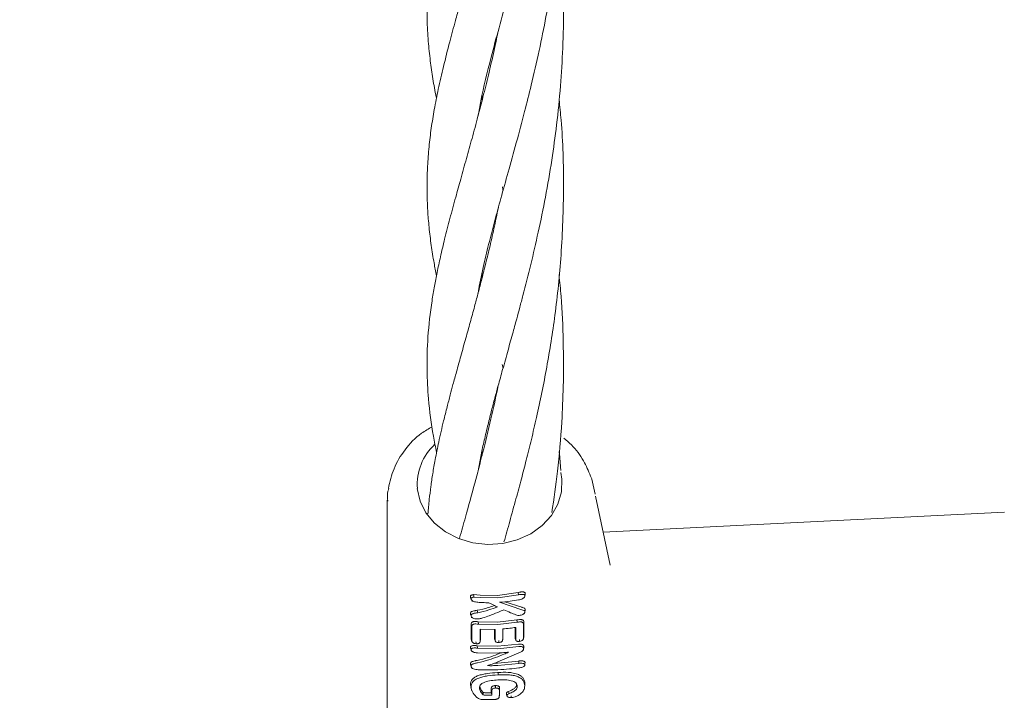
# Model space of a CAD drawing. Units: millimetres. Extents: x 915 to 12521, y 132 to 7553.
# Drawn here: x 4159 to 4275, y 3709 to 3789 of the extents above; entities that cross this region are included whole.
import ezdxf

# ---------------------------------------------------------------- set-up
doc = ezdxf.new("R2010")
doc.units = ezdxf.units.MM
doc.header["$PDSIZE"] = -1
doc.dimstyles.new('ISO-25', dxfattribs={"dimtxt": 100, "dimasz": 100, "dimexe": 1.25, "dimexo": 0.625, "dimgap": 20, "dimtad": 1, "dimdec": 0, "dimtxsty": 'Standard', "dimblk": 'OBLIQUE', "dimcen": 2.5, "dimadec": 0, "dimazin": 0, "dimtfac": 1, "dimtdec": 0, "dimtmove": 0, "dimatfit": 3, "dimfxl": 1, "dimarcsym": 0})

# ---------------------------------------------------------------- blocks, each defined once
blk = doc.blocks.new('_Oblique')
at = {"color": 0, "linetype": 'ByBlock', "lineweight": -2}
blk.add_line((-0.5, -0.5), (0.5, 0.5), dxfattribs=at)
blk = doc.blocks.new('*D6')
at = {"color": 0, "lineweight": -2, "transparency": 16777216}
for p, q in [((3670.3, 4350.11), (3670.3, 725.25)), ((9957.18, 4350.11), (9957.18, 725.25)), ((3670.3, 726.5), (9957.18, 726.5))]:
    blk.add_line(p, q, dxfattribs=at)
at = {"layer": 'Defpoints', "color": 0, "transparency": 16777216}
for p in [(3670.3, 4350.73), (9957.18, 4350.73), (9957.18, 726.5)]:
    blk.add_point(p, dxfattribs=at)
at = {"color": 0, "lineweight": -2, "transparency": 16777216, "xscale": 100, "yscale": 100, "zscale": 100, "rotation": 180}
blk.add_blockref('_Oblique', (3670.3, 726.5), dxfattribs=at)
at = {"color": 0, "lineweight": -2, "transparency": 16777216, "xscale": 100, "yscale": 100, "zscale": 100}
blk.add_blockref('_Oblique', (9957.18, 726.5), dxfattribs=at)
at = {"color": 0, "transparency": 16777216, "insert": (6813.74, 796.5), "char_height": 100, "attachment_point": 5}
blk.add_mtext('6287', dxfattribs=at)
blk = doc.blocks.new('*D8')
at = {"color": 0, "lineweight": -2, "transparency": 16777216}
for p, q in [((1563.71, 3712.68), (1563.71, 180.76)), ((12063.71, 3712.68), (12063.71, 180.76)), ((1563.71, 182.01), (12063.71, 182.01))]:
    blk.add_line(p, q, dxfattribs=at)
at = {"layer": 'Defpoints', "color": 0, "transparency": 16777216}
for p in [(1563.71, 3713.31), (12063.71, 3713.31), (12063.71, 182.01)]:
    blk.add_point(p, dxfattribs=at)
at = {"color": 0, "lineweight": -2, "transparency": 16777216, "xscale": 100, "yscale": 100, "zscale": 100, "rotation": 180}
blk.add_blockref('_Oblique', (1563.71, 182.01), dxfattribs=at)
at = {"color": 0, "lineweight": -2, "transparency": 16777216, "xscale": 100, "yscale": 100, "zscale": 100}
blk.add_blockref('_Oblique', (12063.71, 182.01), dxfattribs=at)
at = {"color": 0, "transparency": 16777216, "insert": (6813.71, 252.01), "char_height": 100, "attachment_point": 5}
blk.add_mtext('10500', dxfattribs=at)
blk = doc.blocks.new('*D9')
at = {"color": 0, "lineweight": -2, "transparency": 16777216}
for p, q in [((4171.33, 5375.73), (12472, 5375.73)), ((12470.75, 3329.73), (12470.75, 5375.73)), ((4171.33, 3329.73), (12472, 3329.73))]:
    blk.add_line(p, q, dxfattribs=at)
at = {"layer": 'Defpoints', "color": 0, "transparency": 16777216}
for p in [(4170.71, 5375.73), (12470.75, 5375.73), (4170.71, 3329.73)]:
    blk.add_point(p, dxfattribs=at)
at = {"color": 0, "lineweight": -2, "transparency": 16777216, "xscale": 100, "yscale": 100, "zscale": 100}
for p, rotation in [((12470.75, 5375.73), 90), ((12470.75, 3329.73), 270)]:
    blk.add_blockref('_Oblique', p, dxfattribs=dict(at, rotation=rotation))
at = {"color": 0, "transparency": 16777216, "insert": (12400.75, 4352.73), "char_height": 100, "attachment_point": 5, "rotation": 90}
blk.add_mtext('2046', dxfattribs=at)

msp = doc.modelspace()

# ---------------------------------------------------------------- linework, layer by layer
at = {"color": 7, "linetype": 'Continuous', "lineweight": 18}
for p, q in [((4213.66, 3779.7), (4213.6, 3779.99)), ((4213.66, 3780.26), (4213.73, 3779.98)), ((4213.66, 3758.89), (4213.6, 3759.17)), ((4213.66, 3759.46), (4213.73, 3759.18)), ((4216.03, 3748.79), (4216.12, 3748.35)), ((4213.66, 3738.1), (4213.59, 3738.4)), ((4213.65, 3738.68), (4213.73, 3738.38)), ((4222.89, 3736.11), (4223.02, 3735.32)), ((4226.53, 3735.35), (4226.38, 3735.69)), ((4226.9, 3733.58), (4226.54, 3735.34)), ((4202.55, 3732.85), (4202.55, 3715.45)), ((4226.97, 3733.33), (4228.67, 3725.23)), ((4274.88, 3731.44), (4227.85, 3729.12)), ((4212.45, 3721.12), (4212.49, 3721)), ((4212.66, 3721.79), (4213.42, 3721.74)), ((4212.71, 3721.5), (4213.44, 3721.45)), ((4215.48, 3721.7), (4213.42, 3721.74)), ((4215.5, 3721.42), (4213.44, 3721.45)), ((4217.91, 3722.05), (4215.48, 3721.7)), ((4217.93, 3721.76), (4215.5, 3721.42)), ((4217.91, 3722.05), (4217.93, 3721.76)), ((4213.15, 3719.66), (4213.1, 3719.95)), ((4218.32, 3720.02), (4215.7, 3720.89)), ((4218.33, 3720.3), (4216.33, 3720.95)), ((4212.41, 3719.18), (4212.44, 3719.08)), ((4217.75, 3718.83), (4215.48, 3718.56)), ((4217.78, 3718.54), (4217.75, 3718.83)), ((4212.37, 3718.33), (4212.45, 3718.06)), ((4215.48, 3718.56), (4213.22, 3718.61)), ((4213.25, 3718.33), (4213.22, 3718.61)), ((4215.5, 3718.28), (4213.25, 3718.33)), ((4215.21, 3717.71), (4213.44, 3717.72)), ((4217.78, 3718.54), (4215.5, 3718.28)), ((4218.52, 3718.32), (4218.55, 3718.58)), ((4212.37, 3716.66), (4212.45, 3716.4)), ((4213.43, 3716.24), (4213.47, 3716.57)), ((4215.21, 3716.42), (4215.13, 3716.66)), ((4216.07, 3716.43), (4216.1, 3716.69)), ((4216.08, 3716.47), (4216.11, 3716.73)), ((4217.56, 3716.65), (4217.62, 3716.46)), ((4217.64, 3716.42), (4217.64, 3716.41)), ((4218.51, 3716.58), (4218.54, 3716.89)), ((4218.52, 3716.67), (4218.55, 3716.93)), ((4202.55, 3715.45), (4202.55, 3698.05)), ((4215.48, 3715.73), (4213.1, 3715.8)), ((4213.12, 3715.51), (4213.1, 3715.8)), ((4215.5, 3715.45), (4213.12, 3715.51)), ((4215.23, 3716.32), (4215.24, 3716.29)), ((4217.93, 3715.99), (4215.48, 3715.73)), ((4217.96, 3715.71), (4215.5, 3715.45)), ((4218.5, 3715.28), (4218.55, 3715.66)), ((4215.5, 3714.93), (4213.12, 3714.96)), ((4215.48, 3714.79), (4215.9, 3714.96)), ((4218.24, 3715.09), (4215.5, 3713.89)), ((4212.44, 3713.24), (4212.49, 3713.1)), ((4215.5, 3712.97), (4213.22, 3712.98)), ((4215.48, 3713.76), (4215.1, 3713.74)), ((4217.96, 3714), (4215.48, 3713.76)), ((4217.98, 3713.72), (4215.5, 3713.48)), ((4217.98, 3713.72), (4217.96, 3714)), ((4215.54, 3712.66), (4215.56, 3712.38)), ((4212.29, 3711.24), (4212.38, 3710.88)), ((4212.34, 3710.89), (4212.46, 3710.52)), ((4215.69, 3710.61), (4215.71, 3710.84)), ((4215.71, 3710.84), (4215.71, 3710.87)), ((4218.64, 3710.86), (4218.68, 3711.18)), ((4218.69, 3711.35), (4218.66, 3711.17)), ((4213.79, 3710.02), (4213.79, 3710.3)), ((4214.75, 3710.22), (4214.74, 3710.27)), ((4214.81, 3709.99), (4214.75, 3710.22)), ((4215.68, 3709.84), (4215.71, 3710.1)), ((4216.63, 3709.83), (4216.63, 3709.83))]:
    msp.add_line(p, q, dxfattribs=at)
at = {"color": 7, "linetype": 'Continuous', "lineweight": 18, "flags": 128}
for points in [[(4223.02, 3735.32), (4222.97, 3733.84), (4222.56, 3732.39), (4221.79, 3731.06), (4220.71, 3729.88), (4219.36, 3728.92), (4217.79, 3728.22), (4216.09, 3727.8), (4214.32, 3727.68), (4212.56, 3727.88), (4210.88, 3728.37), (4209.37, 3729.15), (4208.08, 3730.17), (4207.07, 3731.39), (4206.39, 3732.76), (4206.07, 3734.22)], [(4212.71, 3721.5), (4212.68, 3721.66), (4212.66, 3721.79)], [(4218.69, 3721.64), (4218.7, 3721.77), (4218.72, 3721.9)], [(4218.68, 3719.77), (4218.7, 3719.91), (4218.71, 3720.04)], [(4212.37, 3719.31), (4212.33, 3719.44), (4212.29, 3719.58)], [(4212.37, 3716.66), (4212.37, 3717.59), (4212.37, 3718.33)], [(4212.45, 3716.4), (4212.45, 3717.33), (4212.45, 3718.06)], [(4213.44, 3717.72), (4213.44, 3716.92), (4213.44, 3716.29)], [(4213.47, 3717.72), (4213.47, 3717.16), (4213.47, 3716.54)], [(4215.13, 3716.66), (4215.13, 3717.37), (4215.13, 3717.71)], [(4215.21, 3716.42), (4215.21, 3717.14), (4215.21, 3717.71)], [(4216.08, 3717.77), (4216.08, 3717.04), (4216.08, 3716.47)], [(4216.11, 3717.77), (4216.11, 3717.28), (4216.11, 3716.73)], [(4217.53, 3716.77), (4217.53, 3717.55), (4217.53, 3717.93)], [(4217.61, 3716.53), (4217.61, 3717.32), (4217.6, 3717.94)], [(4212.39, 3716.57), (4212.44, 3716.39), (4212.5, 3716.21)], [(4213.44, 3716.29), (4213.45, 3716.43), (4213.47, 3716.54)], [(4215.16, 3716.54), (4215.2, 3716.42), (4215.21, 3716.38)], [(4215.65, 3716.18), (4215.63, 3716.29), (4215.62, 3716.4)], [(4217.61, 3716.53), (4217.57, 3716.67), (4217.53, 3716.77)], [(4218.06, 3716.31), (4218.05, 3716.42), (4218.03, 3716.53)], [(4212.31, 3715.51), (4212.37, 3715.31), (4212.43, 3715.11)], [(4212.96, 3716.03), (4212.95, 3716.15), (4212.94, 3716.26)], [(4218.51, 3715.48), (4218.51, 3715.43), (4218.51, 3715.4)], [(4218.54, 3715.74), (4218.54, 3715.69), (4218.54, 3715.65)], [(4218.67, 3713.55), (4218.68, 3713.68), (4218.7, 3713.81)], [(4212.37, 3710.98), (4212.32, 3711.12), (4212.29, 3711.24)], [(4214.74, 3710.74), (4214.74, 3710.48), (4214.74, 3710.27)], [(4215.25, 3710.84), (4215.23, 3710.98), (4215.22, 3711.12)], [(4215.69, 3710.61), (4215.69, 3710.22), (4215.69, 3709.92)], [(4215.71, 3710.87), (4215.71, 3710.48), (4215.71, 3710.17)], [(4217.78, 3711.03), (4217.73, 3711.17), (4217.7, 3711.28)], [(4218.66, 3711.09), (4218.68, 3711.23), (4218.69, 3711.35)], [(4214.81, 3710.49), (4214.81, 3710.21), (4214.81, 3709.99)], [(4216.58, 3709.94), (4216.54, 3710.06), (4216.51, 3710.19)], [(4216.8, 3710.17), (4216.78, 3710.31), (4216.75, 3710.44)], [(4217.1, 3709.71), (4217.09, 3709.82), (4217.08, 3709.93)]]:
    msp.add_lwpolyline(points, dxfattribs=at)
at = {"color": 7, "linetype": 'Continuous', "lineweight": 18}
msp.add_arc((4212.46, 3734.7), 6.4, 132.5414, 184.2956, dxfattribs=at)
for points, knots in [([(4213.2, 3777.93), (4213.3, 3778.51), (4213.7, 3780.71), (4214.79, 3785.19), (4216.53, 3791.43), (4218.48, 3798.45), (4220.36, 3806.07), (4222, 3814.7), (4223.05, 3824), (4223.26, 3831.44), (4223.13, 3836.55), (4223, 3838.62), (4222.95, 3839.49)], [0, 0, 0, 0, 0.038862, 0.145974, 0.281886, 0.397872, 0.514211, 0.650628, 0.786476, 0.912576, 0.963283, 1, 1, 1, 1]), ([(4215.53, 3829.43), (4215.4, 3828.8), (4214.9, 3826.3), (4213.8, 3821.76), (4212.42, 3816.64), (4211.05, 3811.75), (4209.76, 3807.07), (4208.59, 3802.36), (4207.79, 3798.11), (4207.39, 3794.77), (4207.21, 3791.86), (4207.19, 3789.29), (4207.33, 3786.75), (4207.57, 3784.44), (4207.89, 3782.29), (4208.14, 3780.8), (4208.31, 3780.02), (4208.32, 3779.97)], [0, 0, 0, 0, 0.031005, 0.12183, 0.232956, 0.306425, 0.398181, 0.512315, 0.600146, 0.676971, 0.732701, 0.793918, 0.851163, 0.902801, 0.950127, 0.996668, 1, 1, 1, 1]), ([(4213.19, 3757.1), (4213.22, 3757.27), (4213.4, 3758.36), (4213.83, 3760.38), (4214.48, 3763.07), (4215.15, 3765.65), (4215.88, 3768.32), (4216.74, 3771.38), (4217.68, 3774.77), (4218.59, 3778.18), (4219.5, 3781.78), (4220.35, 3785.49), (4221.14, 3789.39), (4221.79, 3793.2), (4222.33, 3796.99), (4222.78, 3801.08), (4223.1, 3805.64), (4223.23, 3810.19), (4223.18, 3814.48), (4223, 3818.15), (4222.82, 3820.61), (4222.7, 3821.82), (4222.68, 3821.95)], [0, 0, 0, 0, 0.010731, 0.070427, 0.123964, 0.170955, 0.219114, 0.27279, 0.331194, 0.390855, 0.439577, 0.500566, 0.558881, 0.610454, 0.662552, 0.71747, 0.778164, 0.846919, 0.900299, 0.950407, 0.994678, 1, 1, 1, 1]), ([(4215.54, 3808.65), (4215.41, 3808.02), (4215.08, 3806.38), (4214.57, 3804.21), (4214.08, 3802.17), (4213.7, 3800.66), (4213.3, 3799.14), (4212.84, 3797.37), (4212.24, 3795.21), (4211.61, 3792.94), (4211.03, 3790.87), (4210.46, 3788.8), (4209.82, 3786.44), (4209.14, 3783.75), (4208.53, 3781.11), (4208.06, 3778.71), (4207.69, 3776.46), (4207.43, 3774.27), (4207.27, 3772.2), (4207.2, 3770.33), (4207.21, 3768.61), (4207.28, 3766.78), (4207.44, 3764.82), (4207.69, 3762.77), (4207.99, 3760.87), (4208.22, 3759.68), (4208.32, 3759.18)], [0, 0, 0, 0, 0.030833, 0.080201, 0.1094, 0.135541, 0.159202, 0.189602, 0.229931, 0.277447, 0.317847, 0.349462, 0.399361, 0.458808, 0.515202, 0.567171, 0.615322, 0.664616, 0.715412, 0.752655, 0.791242, 0.832048, 0.87587, 0.922887, 0.967514, 1, 1, 1, 1]), ([(4213.19, 3736.32), (4213.29, 3736.87), (4213.49, 3737.97), (4213.87, 3739.7), (4214.28, 3741.44), (4214.7, 3743.11), (4215.1, 3744.63), (4215.52, 3746.19), (4216.03, 3748.02), (4216.61, 3750.11), (4217.19, 3752.19), (4217.68, 3753.96), (4218.08, 3755.48), (4218.64, 3757.58), (4219.38, 3760.47), (4220.27, 3764.34), (4221.11, 3768.42), (4221.83, 3772.61), (4222.44, 3777), (4222.87, 3781.37), (4223.15, 3785.97), (4223.25, 3790.85), (4223.11, 3795.41), (4222.91, 3798.77), (4222.75, 3800.35), (4222.71, 3800.73)], [0, 0, 0, 0, 0.035013, 0.069485, 0.107552, 0.140982, 0.168266, 0.19477, 0.228622, 0.269434, 0.306743, 0.336557, 0.359074, 0.381444, 0.439017, 0.496837, 0.557493, 0.619515, 0.676965, 0.739203, 0.799543, 0.863967, 0.934781, 0.984412, 1, 1, 1, 1]), ([(4215.52, 3787.71), (4215.37, 3787), (4215.02, 3785.31), (4214.43, 3782.77), (4213.79, 3780.21), (4213.15, 3777.73), (4212.5, 3775.33), (4211.81, 3772.86), (4211.18, 3770.58), (4210.53, 3768.24), (4209.89, 3765.9), (4209.29, 3763.56), (4208.79, 3761.46), (4208.4, 3759.62), (4208.07, 3757.91), (4207.64, 3755.38), (4207.27, 3752.11), (4207.16, 3748.29), (4207.37, 3744.42), (4207.76, 3741.22), (4208.2, 3739.08), (4208.33, 3738.44)], [0, 0, 0, 0, 0.0348382, 0.0835555, 0.1282623, 0.1684217, 0.2158138, 0.2597516, 0.3062481, 0.3482932, 0.3987005, 0.4484585, 0.4923907, 0.5313931, 0.5660967, 0.6034975, 0.698333, 0.785876, 0.8609839, 0.9579243, 1, 1, 1, 1]), ([(4216.23, 3727.96), (4216.46, 3728.76), (4216.92, 3730.41), (4217.6, 3732.89), (4218.25, 3735.29), (4218.86, 3737.61), (4219.45, 3740.01), (4220.29, 3743.59), (4221.28, 3748.41), (4222.29, 3754.77), (4223.02, 3761.84), (4223.28, 3769.52), (4223.13, 3775.67), (4222.77, 3779.04), (4222.69, 3779.85)], [0, 0, 0, 0, 0.056478, 0.116612, 0.167943, 0.214089, 0.264467, 0.316893, 0.431644, 0.545616, 0.674295, 0.816195, 0.956018, 1, 1, 1, 1]), ([(4216.04, 3769.6), (4216.05, 3769.53), (4216.08, 3769.38), (4216.11, 3769.24), (4216.12, 3769.16)], [0, 0, 0, 0, 0.478233, 1, 1, 1, 1]), ([(4215.57, 3767.17), (4215.4, 3766.35), (4215.07, 3764.74), (4214.55, 3762.48), (4214.05, 3760.45), (4213.6, 3758.66), (4213.18, 3757.06), (4212.74, 3755.43), (4212.27, 3753.7), (4211.73, 3751.76), (4211.19, 3749.82), (4210.69, 3748.01), (4210.27, 3746.5), (4209.91, 3745.14), (4209.54, 3743.72), (4209.07, 3741.86), (4208.6, 3739.8), (4208.18, 3737.74), (4207.88, 3736.01), (4207.65, 3734.45), (4207.46, 3732.88), (4207.37, 3731.82), (4207.32, 3731.25)], [0, 0, 0, 0, 0.058622, 0.113899, 0.163368, 0.207893, 0.247994, 0.285471, 0.33483, 0.384164, 0.441505, 0.493222, 0.535632, 0.570803, 0.611631, 0.660339, 0.735411, 0.799104, 0.850855, 0.898791, 0.946314, 1, 1, 1, 1]), ([(4221.84, 3731.42), (4222.08, 3733.02), (4222.59, 3736.49), (4223, 3741.47), (4223.22, 3746.56), (4223.2, 3751.48), (4223.03, 3755.87), (4222.77, 3758.46), (4222.68, 3759.31)], [0, 0, 0, 0, 0.177806, 0.385845, 0.533566, 0.720081, 0.90828, 1, 1, 1, 1]), ([(4215.56, 3746.34), (4215.28, 3745.02), (4214.71, 3742.29), (4213.76, 3738.47), (4212.75, 3734.64), (4211.83, 3731.29), (4211.25, 3729.23), (4211.02, 3728.42)], [0, 0, 0, 0, 0.205969, 0.422962, 0.620054, 0.851063, 1, 1, 1, 1]), ([(4207.81, 3741.48), (4207.38, 3741.23), (4206.14, 3740.54), (4204.59, 3738.84), (4203.23, 3736.65), (4202.86, 3735.02), (4202.68, 3734.23)], [0, 0, 0, 0, 0.156707, 0.452629, 0.734169, 1, 1, 1, 1]), ([(4226.38, 3735.69), (4226.12, 3736.29), (4225.58, 3737.6), (4224.47, 3739.1), (4223.55, 3739.86), (4223.25, 3740.12)], [0, 0, 0, 0, 0.364166, 0.789135, 1, 1, 1, 1]), ([(4222.89, 3736.35), (4222.89, 3736.38), (4222.84, 3737.09), (4222.78, 3737.83), (4222.71, 3738.54), (4222.7, 3738.56)], [0, 0, 0, 0, 0.036441, 0.961542, 1, 1, 1, 1]), ([(4202.72, 3734.25), (4202.69, 3734.14), (4202.54, 3733.65), (4202.58, 3733.14), (4202.6, 3732.74)], [0, 0, 0, 0, 0.217642, 1, 1, 1, 1]), ([(4212.29, 3721.55), (4212.3, 3721.58), (4212.31, 3721.64), (4212.39, 3721.72), (4212.49, 3721.76), (4212.59, 3721.78), (4212.64, 3721.78), (4212.66, 3721.79)], [0, 0, 0, 0, 0.2520081, 0.4997382, 0.7486527, 0.8754569, 1, 1, 1, 1]), ([(4212.29, 3721.55), (4212.29, 3721.53), (4212.3, 3721.47), (4212.34, 3721.4), (4212.38, 3721.37), (4212.38, 3721.37)], [0, 0, 0, 0, 0.4484737, 0.9088944, 1, 1, 1, 1]), ([(4212.37, 3721.29), (4212.36, 3721.33), (4212.33, 3721.42), (4212.3, 3721.51), (4212.29, 3721.55)], [0, 0, 0, 0, 0.499999, 1, 1, 1, 1]), ([(4212.37, 3721.29), (4212.38, 3721.31), (4212.39, 3721.37), (4212.46, 3721.43), (4212.57, 3721.48), (4212.66, 3721.49), (4212.71, 3721.5)], [0, 0, 0, 0, 0.246138, 0.496772, 0.745881, 1, 1, 1, 1]), ([(4212.37, 3721.29), (4212.37, 3721.26), (4212.38, 3721.21), (4212.44, 3721.13), (4212.52, 3721.06), (4212.67, 3720.98), (4212.9, 3720.92), (4213.08, 3720.9), (4213.17, 3720.89)], [0, 0, 0, 0, 0.123909, 0.248257, 0.37134, 0.497959, 0.746572, 1, 1, 1, 1]), ([(4215.7, 3720.89), (4216.12, 3720.92), (4216.87, 3720.99), (4217.6, 3721.11), (4217.93, 3721.17)], [0, 0, 0, 0, 0.559858, 1, 1, 1, 1]), ([(4218.72, 3721.9), (4218.72, 3721.93), (4218.71, 3721.99), (4218.65, 3722.05), (4218.56, 3722.09), (4218.44, 3722.11), (4218.34, 3722.11), (4218.25, 3722.1), (4218.12, 3722.09), (4218, 3722.06), (4217.91, 3722.05)], [0, 0, 0, 0, 0.130616, 0.262164, 0.37732, 0.518193, 0.642049, 0.683477, 0.763007, 1, 1, 1, 1]), ([(4218.69, 3721.64), (4218.68, 3721.66), (4218.68, 3721.71), (4218.63, 3721.77), (4218.54, 3721.81), (4218.4, 3721.83), (4218.19, 3721.81), (4218.02, 3721.78), (4217.93, 3721.76)], [0, 0, 0, 0, 0.128549, 0.255683, 0.377246, 0.506376, 0.751271, 1, 1, 1, 1]), ([(4218.69, 3721.64), (4218.68, 3721.61), (4218.68, 3721.55), (4218.62, 3721.47), (4218.54, 3721.39), (4218.4, 3721.3), (4218.19, 3721.22), (4218.01, 3721.18), (4217.93, 3721.17)], [0, 0, 0, 0, 0.133075, 0.256017, 0.365641, 0.506083, 0.751969, 1, 1, 1, 1]), ([(4212.29, 3719.58), (4212.3, 3719.64), (4212.31, 3719.72), (4212.44, 3719.81), (4212.59, 3719.86), (4212.73, 3719.89), (4212.83, 3719.9), (4212.83, 3719.9), (4212.86, 3719.91), (4212.95, 3719.92), (4213.03, 3719.94), (4213.1, 3719.95)], [0, 0, 0, 0, 0.253671, 0.373891, 0.512356, 0.758494, 0.759024, 0.763333, 0.775414, 0.821306, 1, 1, 1, 1]), ([(4213.1, 3719.95), (4213.52, 3720.04), (4214.2, 3720.19), (4214.86, 3720.42), (4215.11, 3720.51)], [0, 0, 0, 0, 0.628091, 1, 1, 1, 1]), ([(4213.15, 3719.66), (4213.59, 3719.76), (4214.36, 3719.94), (4215.13, 3720.22), (4215.47, 3720.34)], [0, 0, 0, 0, 0.560016, 1, 1, 1, 1]), ([(4214.45, 3720.84), (4214.21, 3720.84), (4213.78, 3720.85), (4213.36, 3720.87), (4213.17, 3720.89)], [0, 0, 0, 0, 0.5599824, 1, 1, 1, 1]), ([(4214.45, 3720.84), (4214.64, 3720.74), (4214.98, 3720.57), (4215.32, 3720.41), (4215.47, 3720.34)], [0, 0, 0, 0, 0.560026, 1, 1, 1, 1]), ([(4216.22, 3720.01), (4216.08, 3719.95), (4215.85, 3719.84), (4215.61, 3719.74), (4215.5, 3719.7)], [0, 0, 0, 0, 0.5598093, 1, 1, 1, 1]), ([(4216.22, 3720.01), (4216.48, 3719.89), (4216.95, 3719.69), (4217.42, 3719.5), (4217.63, 3719.42)], [0, 0, 0, 0, 0.559454, 1, 1, 1, 1]), ([(4218.68, 3719.77), (4218.68, 3719.81), (4218.67, 3719.86), (4218.62, 3719.91), (4218.51, 3719.96), (4218.4, 3719.99), (4218.32, 3720.02)], [0, 0, 0, 0, 0.255936, 0.383051, 0.50975, 1, 1, 1, 1]), ([(4218.71, 3720.04), (4218.71, 3720.08), (4218.7, 3720.13), (4218.65, 3720.19), (4218.56, 3720.23), (4218.45, 3720.27), (4218.36, 3720.29), (4218.33, 3720.3)], [0, 0, 0, 0, 0.259785, 0.375149, 0.521616, 0.842339, 1, 1, 1, 1]), ([(4212.29, 3719.58), (4212.29, 3719.53), (4212.29, 3719.48), (4212.33, 3719.43), (4212.34, 3719.43)], [0, 0, 0, 0, 0.888055, 1, 1, 1, 1]), ([(4212.37, 3719.31), (4212.37, 3719.34), (4212.38, 3719.4), (4212.42, 3719.47), (4212.51, 3719.52), (4212.73, 3719.61), (4212.97, 3719.64), (4213.15, 3719.66)], [0, 0, 0, 0, 0.135982, 0.251302, 0.358083, 0.506187, 1, 1, 1, 1]), ([(4212.37, 3719.31), (4212.38, 3719.27), (4212.38, 3719.21), (4212.45, 3719.13), (4212.54, 3719.05), (4212.69, 3718.97), (4212.84, 3718.95), (4212.92, 3718.94)], [0, 0, 0, 0, 0.24679, 0.370336, 0.495762, 0.745601, 1, 1, 1, 1]), ([(4212.92, 3718.94), (4213.07, 3718.94), (4213.36, 3718.94), (4213.62, 3719.02), (4213.74, 3719.06)], [0, 0, 0, 0, 0.5047438, 1, 1, 1, 1]), ([(4215.5, 3719.7), (4215.17, 3719.56), (4214.58, 3719.33), (4214, 3719.14), (4213.74, 3719.06)], [0, 0, 0, 0, 0.559984, 1, 1, 1, 1]), ([(4218.14, 3719.36), (4218.04, 3719.36), (4217.85, 3719.34), (4217.7, 3719.39), (4217.63, 3719.42)], [0, 0, 0, 0, 0.498521, 1, 1, 1, 1]), ([(4218.55, 3718.58), (4218.54, 3718.64), (4218.54, 3718.72), (4218.44, 3718.81), (4218.35, 3718.85), (4218.21, 3718.87), (4218.02, 3718.87), (4217.85, 3718.84), (4217.75, 3718.83)], [0, 0, 0, 0, 0.250014, 0.3736815, 0.5049421, 0.5967598, 0.7552967, 1, 1, 1, 1]), ([(4218.68, 3719.77), (4218.68, 3719.73), (4218.67, 3719.67), (4218.6, 3719.58), (4218.51, 3719.5), (4218.35, 3719.41), (4218.21, 3719.38), (4218.14, 3719.36)], [0, 0, 0, 0, 0.253604, 0.374762, 0.502877, 0.750313, 1, 1, 1, 1]), ([(4212.37, 3718.33), (4212.38, 3718.38), (4212.39, 3718.47), (4212.49, 3718.57), (4212.6, 3718.61), (4212.75, 3718.64), (4212.96, 3718.64), (4213.12, 3718.62), (4213.22, 3718.61)], [0, 0, 0, 0, 0.243538, 0.37663, 0.501299, 0.620752, 0.756045, 1, 1, 1, 1]), ([(4212.45, 3718.06), (4212.46, 3718.11), (4212.47, 3718.19), (4212.56, 3718.28), (4212.66, 3718.33), (4212.78, 3718.35), (4212.88, 3718.35), (4213.03, 3718.35), (4213.15, 3718.34), (4213.25, 3718.33)], [0, 0, 0, 0, 0.244658, 0.36698, 0.495947, 0.622905, 0.703971, 0.749545, 1, 1, 1, 1]), ([(4216.08, 3717.77), (4216.36, 3717.8), (4216.87, 3717.84), (4217.38, 3717.91), (4217.6, 3717.94)], [0, 0, 0, 0, 0.559899, 1, 1, 1, 1]), ([(4218.52, 3718.32), (4218.51, 3718.37), (4218.51, 3718.45), (4218.42, 3718.53), (4218.33, 3718.57), (4218.2, 3718.59), (4218.02, 3718.58), (4217.87, 3718.56), (4217.78, 3718.54)], [0, 0, 0, 0, 0.250908, 0.375106, 0.498896, 0.614225, 0.747651, 1, 1, 1, 1]), ([(4218.52, 3718.32), (4218.52, 3718.01), (4218.52, 3717.46), (4218.52, 3716.91), (4218.52, 3716.67)], [0, 0, 0, 0, 0.56, 1, 1, 1, 1]), ([(4218.55, 3718.58), (4218.55, 3718.27), (4218.55, 3717.72), (4218.55, 3717.17), (4218.55, 3716.93)], [0, 0, 0, 0, 0.56, 1, 1, 1, 1]), ([(4212.45, 3716.4), (4212.46, 3716.36), (4212.46, 3716.3), (4212.52, 3716.22), (4212.58, 3716.16), (4212.65, 3716.11), (4212.78, 3716.06), (4212.89, 3716.04), (4212.96, 3716.03)], [0, 0, 0, 0, 0.246792, 0.374427, 0.493876, 0.618786, 0.746129, 1, 1, 1, 1]), ([(4215.13, 3716.66), (4215.13, 3716.63), (4215.13, 3716.58), (4215.16, 3716.55), (4215.17, 3716.54)], [0, 0, 0, 0, 0.765509, 1, 1, 1, 1]), ([(4215.21, 3716.42), (4215.21, 3716.39), (4215.21, 3716.33), (4215.25, 3716.27), (4215.31, 3716.23), (4215.38, 3716.2), (4215.45, 3716.19), (4215.5, 3716.18)], [0, 0, 0, 0, 0.258773, 0.502919, 0.624195, 0.747454, 1, 1, 1, 1]), ([(4216.08, 3716.47), (4216.07, 3716.44), (4216.07, 3716.38), (4216.02, 3716.32), (4215.97, 3716.27), (4215.89, 3716.23), (4215.78, 3716.19), (4215.69, 3716.18), (4215.65, 3716.18)], [0, 0, 0, 0, 0.268901, 0.388731, 0.503838, 0.665715, 0.801692, 1, 1, 1, 1]), ([(4217.57, 3716.64), (4217.56, 3716.65), (4217.54, 3716.69), (4217.53, 3716.73), (4217.53, 3716.77)], [0, 0, 0, 0, 0.118768, 1, 1, 1, 1]), ([(4218.06, 3716.31), (4217.99, 3716.3), (4217.88, 3716.29), (4217.77, 3716.32), (4217.71, 3716.34), (4217.66, 3716.38), (4217.62, 3716.44), (4217.61, 3716.49), (4217.61, 3716.53)], [0, 0, 0, 0, 0.2783462, 0.3956415, 0.4993848, 0.6199724, 0.7454621, 1, 1, 1, 1]), ([(4218.52, 3716.67), (4218.51, 3716.63), (4218.51, 3716.58), (4218.46, 3716.5), (4218.41, 3716.45), (4218.34, 3716.4), (4218.23, 3716.34), (4218.12, 3716.32), (4218.06, 3716.31)], [0, 0, 0, 0, 0.253667, 0.373465, 0.503072, 0.607933, 0.749745, 1, 1, 1, 1]), ([(4212.29, 3715.59), (4212.29, 3715.62), (4212.3, 3715.67), (4212.35, 3715.73), (4212.45, 3715.78), (4212.6, 3715.82), (4212.82, 3715.83), (4213.01, 3715.81), (4213.1, 3715.8)], [0, 0, 0, 0, 0.1235582, 0.2522815, 0.3792165, 0.5061438, 0.7554981, 1, 1, 1, 1]), ([(4212.37, 3715.33), (4212.36, 3715.37), (4212.33, 3715.46), (4212.3, 3715.55), (4212.29, 3715.59)], [0, 0, 0, 0, 0.499999, 1, 1, 1, 1]), ([(4212.37, 3715.33), (4212.37, 3715.35), (4212.38, 3715.4), (4212.43, 3715.45), (4212.51, 3715.5), (4212.65, 3715.53), (4212.79, 3715.54), (4212.91, 3715.53), (4213, 3715.53), (4213.08, 3715.52), (4213.12, 3715.51)], [0, 0, 0, 0, 0.123649, 0.248531, 0.363411, 0.498235, 0.747813, 0.762769, 0.872265, 1, 1, 1, 1]), ([(4212.37, 3715.33), (4212.37, 3715.3), (4212.38, 3715.25), (4212.43, 3715.18), (4212.52, 3715.12), (4212.66, 3715.04), (4212.86, 3714.98), (4213.03, 3714.96), (4213.12, 3714.96)], [0, 0, 0, 0, 0.124441, 0.249459, 0.37136, 0.499438, 0.748527, 1, 1, 1, 1]), ([(4212.96, 3716.03), (4213.03, 3716.03), (4213.14, 3716.03), (4213.26, 3716.05), (4213.33, 3716.09), (4213.38, 3716.13), (4213.43, 3716.2), (4213.43, 3716.25), (4213.44, 3716.29)], [0, 0, 0, 0, 0.258963, 0.385858, 0.51025, 0.630942, 0.753879, 1, 1, 1, 1]), ([(4215.5, 3716.18), (4215.52, 3716.18), (4215.57, 3716.18), (4215.62, 3716.18), (4215.65, 3716.18)], [0, 0, 0, 0, 0.476126, 1, 1, 1, 1]), ([(4218.54, 3715.74), (4218.54, 3715.78), (4218.52, 3715.85), (4218.44, 3715.92), (4218.34, 3715.97), (4218.17, 3716.01), (4218.01, 3715.99), (4217.93, 3715.99)], [0, 0, 0, 0, 0.245946, 0.376107, 0.510581, 0.757684, 1, 1, 1, 1]), ([(4218.51, 3715.48), (4218.51, 3715.52), (4218.49, 3715.58), (4218.42, 3715.64), (4218.34, 3715.69), (4218.23, 3715.71), (4218.1, 3715.72), (4218.01, 3715.71), (4217.96, 3715.71)], [0, 0, 0, 0, 0.242342, 0.372427, 0.507986, 0.679632, 0.821517, 1, 1, 1, 1]), ([(4218.51, 3715.4), (4218.51, 3715.37), (4218.5, 3715.31), (4218.45, 3715.23), (4218.36, 3715.15), (4218.29, 3715.11), (4218.24, 3715.09)], [0, 0, 0, 0, 0.244352, 0.505386, 0.728301, 1, 1, 1, 1]), ([(4212.29, 3713.68), (4212.3, 3713.74), (4212.31, 3713.83), (4212.44, 3713.91), (4212.59, 3713.97), (4212.74, 3714.01), (4212.88, 3714.04), (4212.96, 3714.05), (4213.04, 3714.07), (4213.08, 3714.08)], [0, 0, 0, 0, 0.255447, 0.375868, 0.5136, 0.762207, 0.801382, 0.878935, 1, 1, 1, 1]), ([(4213.08, 3714.08), (4213.53, 3714.18), (4214.34, 3714.36), (4215.13, 3714.66), (4215.48, 3714.79)], [0, 0, 0, 0, 0.559965, 1, 1, 1, 1]), ([(4213.14, 3713.79), (4213.58, 3713.9), (4214.37, 3714.09), (4215.16, 3714.38), (4215.5, 3714.51)], [0, 0, 0, 0, 0.560023, 1, 1, 1, 1]), ([(4215.5, 3714.51), (4215.74, 3714.6), (4216.16, 3714.77), (4216.58, 3714.95), (4216.77, 3715.04)], [0, 0, 0, 0, 0.560203, 1, 1, 1, 1]), ([(4215.5, 3714.93), (4215.74, 3714.95), (4216.16, 3714.98), (4216.58, 3715.02), (4216.77, 3715.04)], [0, 0, 0, 0, 0.559838, 1, 1, 1, 1]), ([(4212.29, 3713.68), (4212.29, 3713.65), (4212.3, 3713.59), (4212.33, 3713.52), (4212.37, 3713.49), (4212.37, 3713.48)], [0, 0, 0, 0, 0.453518, 0.916338, 1, 1, 1, 1]), ([(4212.37, 3713.41), (4212.36, 3713.46), (4212.33, 3713.55), (4212.3, 3713.64), (4212.29, 3713.68)], [0, 0, 0, 0, 0.5, 1, 1, 1, 1]), ([(4212.37, 3713.41), (4212.38, 3713.47), (4212.39, 3713.55), (4212.51, 3713.63), (4212.65, 3713.69), (4212.82, 3713.73), (4212.99, 3713.76), (4213.08, 3713.78), (4213.14, 3713.79)], [0, 0, 0, 0, 0.251164, 0.360962, 0.505102, 0.755628, 0.845429, 1, 1, 1, 1]), ([(4212.37, 3713.41), (4212.37, 3713.38), (4212.38, 3713.33), (4212.43, 3713.24), (4212.51, 3713.17), (4212.68, 3713.08), (4212.92, 3713.01), (4213.12, 3712.99), (4213.22, 3712.98)], [0, 0, 0, 0, 0.124149, 0.247561, 0.370492, 0.497555, 0.747096, 1, 1, 1, 1]), ([(4215.5, 3713.89), (4215.28, 3713.81), (4214.87, 3713.65), (4214.48, 3713.52), (4214.3, 3713.46)], [0, 0, 0, 0, 0.559984, 1, 1, 1, 1]), ([(4215.5, 3713.48), (4215.28, 3713.47), (4214.88, 3713.45), (4214.48, 3713.46), (4214.3, 3713.46)], [0, 0, 0, 0, 0.559963, 1, 1, 1, 1]), ([(4215.5, 3712.97), (4215.96, 3713), (4216.79, 3713.06), (4217.62, 3713.15), (4217.98, 3713.19)], [0, 0, 0, 0, 0.559835, 1, 1, 1, 1]), ([(4218.7, 3713.81), (4218.7, 3713.83), (4218.69, 3713.88), (4218.64, 3713.94), (4218.56, 3713.99), (4218.48, 3714.01), (4218.36, 3714.03), (4218.23, 3714.03), (4218.08, 3714.02), (4218, 3714.01), (4217.97, 3714), (4217.96, 3714)], [0, 0, 0, 0, 0.127202, 0.254397, 0.369045, 0.507027, 0.537835, 0.753685, 0.916552, 0.970116, 1, 1, 1, 1]), ([(4218.67, 3713.55), (4218.67, 3713.57), (4218.66, 3713.62), (4218.61, 3713.67), (4218.54, 3713.71), (4218.41, 3713.74), (4218.22, 3713.75), (4218.06, 3713.73), (4217.98, 3713.72)], [0, 0, 0, 0, 0.1259664, 0.2486399, 0.3685266, 0.4955314, 0.7428048, 1, 1, 1, 1]), ([(4218.67, 3713.55), (4218.66, 3713.51), (4218.65, 3713.45), (4218.55, 3713.35), (4218.33, 3713.24), (4218.12, 3713.21), (4217.98, 3713.19)], [0, 0, 0, 0, 0.188518, 0.372737, 0.558405, 1, 1, 1, 1]), ([(4212.29, 3711.24), (4212.33, 3711.46), (4212.38, 3711.78), (4212.79, 3712.11), (4213.2, 3712.3), (4213.71, 3712.44), (4214.46, 3712.58), (4215.07, 3712.63), (4215.48, 3712.66)], [0, 0, 0, 0, 0.246292, 0.370553, 0.495819, 0.621043, 0.747381, 1, 1, 1, 1]), ([(4212.37, 3710.98), (4212.41, 3711.18), (4212.46, 3711.5), (4212.85, 3711.82), (4213.25, 3712.02), (4213.75, 3712.16), (4214.5, 3712.3), (4215.1, 3712.35), (4215.5, 3712.38)], [0, 0, 0, 0, 0.2452717, 0.3689573, 0.49376, 0.6195982, 0.7461532, 1, 1, 1, 1]), ([(4215.5, 3711.79), (4215.24, 3711.77), (4214.71, 3711.72), (4214.13, 3711.6), (4213.74, 3711.43), (4213.51, 3711.28), (4213.38, 3711.06), (4213.37, 3710.92), (4213.36, 3710.85)], [0, 0, 0, 0, 0.255364, 0.507554, 0.587781, 0.755097, 0.871935, 1, 1, 1, 1]), ([(4215.48, 3712.66), (4215.49, 3712.66), (4215.51, 3712.66), (4215.53, 3712.66), (4215.54, 3712.66)], [0, 0, 0, 0, 0.561906, 1, 1, 1, 1]), ([(4215.5, 3712.38), (4215.51, 3712.38), (4215.53, 3712.38), (4215.55, 3712.38), (4215.56, 3712.38)], [0, 0, 0, 0, 0.561812, 1, 1, 1, 1]), ([(4215.59, 3711.79), (4215.58, 3711.79), (4215.55, 3711.79), (4215.51, 3711.79), (4215.5, 3711.79)], [0, 0, 0, 0, 0.556453, 1, 1, 1, 1]), ([(4218.69, 3711.35), (4218.66, 3711.57), (4218.61, 3711.9), (4218.24, 3712.26), (4217.79, 3712.49), (4217.25, 3712.62), (4216.49, 3712.7), (4215.95, 3712.68), (4215.54, 3712.66)], [0, 0, 0, 0, 0.24811, 0.36321, 0.499477, 0.662972, 0.750308, 1, 1, 1, 1]), ([(4218.66, 3711.09), (4218.63, 3711.31), (4218.58, 3711.64), (4218.21, 3711.99), (4217.81, 3712.19), (4217.32, 3712.33), (4216.57, 3712.42), (4215.96, 3712.4), (4215.56, 3712.38)], [0, 0, 0, 0, 0.247752, 0.374378, 0.497802, 0.618745, 0.748549, 1, 1, 1, 1]), ([(4215.59, 3711.79), (4215.85, 3711.8), (4216.38, 3711.83), (4217, 3711.74), (4217.4, 3711.59), (4217.62, 3711.44), (4217.75, 3711.25), (4217.77, 3711.1), (4217.78, 3711.03)], [0, 0, 0, 0, 0.250414, 0.501088, 0.627645, 0.750756, 0.874734, 1, 1, 1, 1]), ([(4212.37, 3710.98), (4212.4, 3710.78), (4212.45, 3710.38), (4212.8, 3709.99), (4212.97, 3709.8)], [0, 0, 0, 0, 0.499404, 1, 1, 1, 1]), ([(4213.79, 3710.02), (4213.67, 3710.16), (4213.43, 3710.42), (4213.38, 3710.71), (4213.36, 3710.85)], [0, 0, 0, 0, 0.498819, 1, 1, 1, 1]), ([(4213.79, 3710.3), (4213.68, 3710.43), (4213.45, 3710.69), (4213.41, 3710.96), (4213.39, 3711.1)], [0, 0, 0, 0, 0.500886, 1, 1, 1, 1]), ([(4214.74, 3710.74), (4214.74, 3710.79), (4214.74, 3710.87), (4214.8, 3710.98), (4214.89, 3711.05), (4214.99, 3711.09), (4215.1, 3711.11), (4215.18, 3711.12), (4215.22, 3711.12)], [0, 0, 0, 0, 0.247678, 0.491681, 0.619371, 0.743166, 0.870877, 1, 1, 1, 1]), ([(4214.81, 3710.49), (4214.82, 3710.54), (4214.82, 3710.62), (4214.87, 3710.71), (4214.94, 3710.77), (4215.03, 3710.82), (4215.14, 3710.83), (4215.22, 3710.84), (4215.24, 3710.84)], [0, 0, 0, 0, 0.28125, 0.503574, 0.607355, 0.74445, 0.897026, 1, 1, 1, 1]), ([(4215.22, 3711.12), (4215.27, 3711.12), (4215.36, 3711.12), (4215.44, 3711.11), (4215.48, 3711.1)], [0, 0, 0, 0, 0.504773, 1, 1, 1, 1]), ([(4215.25, 3710.84), (4215.29, 3710.84), (4215.38, 3710.84), (4215.46, 3710.82), (4215.5, 3710.81)], [0, 0, 0, 0, 0.489342, 1, 1, 1, 1]), ([(4215.71, 3710.87), (4215.71, 3710.89), (4215.71, 3710.94), (4215.67, 3711.01), (4215.59, 3711.06), (4215.51, 3711.09), (4215.48, 3711.1)], [0, 0, 0, 0, 0.249429, 0.495151, 0.7456, 1, 1, 1, 1]), ([(4215.69, 3710.61), (4215.68, 3710.63), (4215.68, 3710.67), (4215.65, 3710.73), (4215.59, 3710.78), (4215.53, 3710.8), (4215.5, 3710.81)], [0, 0, 0, 0, 0.262722, 0.504801, 0.750786, 1, 1, 1, 1]), ([(4216.75, 3710.44), (4217.01, 3710.54), (4217.39, 3710.7), (4217.68, 3711.03), (4217.69, 3711.19), (4217.7, 3711.28)], [0, 0, 0, 0, 0.498797, 0.746757, 1, 1, 1, 1]), ([(4216.8, 3710.17), (4216.89, 3710.21), (4217.15, 3710.31), (4217.52, 3710.5), (4217.75, 3710.78), (4217.77, 3710.95), (4217.78, 3711.03)], [0, 0, 0, 0, 0.174007, 0.497273, 0.753063, 1, 1, 1, 1]), ([(4218.66, 3711.09), (4218.65, 3710.95), (4218.62, 3710.67), (4218.35, 3710.28), (4217.96, 3709.99), (4217.59, 3709.82), (4217.3, 3709.74), (4217.15, 3709.72), (4217.1, 3709.71)], [0, 0, 0, 0, 0.240211, 0.499666, 0.696265, 0.846834, 0.947602, 1, 1, 1, 1]), ([(4212.97, 3709.8), (4213.02, 3709.75), (4213.12, 3709.67), (4213.32, 3709.55), (4213.57, 3709.5), (4213.74, 3709.49), (4213.82, 3709.49)], [0, 0, 0, 0, 0.2594, 0.505165, 0.752325, 1, 1, 1, 1]), ([(4214.74, 3710.27), (4214.56, 3710.27), (4214.25, 3710.28), (4213.93, 3710.29), (4213.79, 3710.3)], [0, 0, 0, 0, 0.55999, 1, 1, 1, 1]), ([(4214.81, 3709.99), (4214.62, 3709.99), (4214.28, 3710), (4213.94, 3710.02), (4213.79, 3710.02)], [0, 0, 0, 0, 0.559987, 1, 1, 1, 1]), ([(4214.99, 3709.48), (4214.77, 3709.48), (4214.38, 3709.47), (4213.99, 3709.48), (4213.82, 3709.49)], [0, 0, 0, 0, 0.559984, 1, 1, 1, 1]), ([(4214.99, 3709.48), (4215.08, 3709.49), (4215.22, 3709.5), (4215.39, 3709.53), (4215.46, 3709.56), (4215.5, 3709.58)], [0, 0, 0, 0, 0.508083, 0.765913, 1, 1, 1, 1]), ([(4215.69, 3709.92), (4215.68, 3709.86), (4215.68, 3709.77), (4215.61, 3709.65), (4215.54, 3709.6), (4215.5, 3709.58)], [0, 0, 0, 0, 0.511778, 0.756511, 1, 1, 1, 1]), ([(4216.75, 3710.44), (4216.68, 3710.4), (4216.58, 3710.35), (4216.52, 3710.26), (4216.51, 3710.21), (4216.51, 3710.19)], [0, 0, 0, 0, 0.508234, 0.754947, 1, 1, 1, 1]), ([(4216.56, 3710.06), (4216.56, 3710.07), (4216.53, 3710.08), (4216.51, 3710.13), (4216.51, 3710.17), (4216.51, 3710.19)], [0, 0, 0, 0, 0.099656, 0.547233, 1, 1, 1, 1]), ([(4216.8, 3710.17), (4216.74, 3710.14), (4216.65, 3710.09), (4216.59, 3710.01), (4216.58, 3709.96), (4216.58, 3709.94)], [0, 0, 0, 0, 0.503597, 0.747782, 1, 1, 1, 1]), ([(4217.1, 3709.71), (4217.03, 3709.71), (4216.9, 3709.71), (4216.73, 3709.76), (4216.6, 3709.83), (4216.59, 3709.91), (4216.58, 3709.94)], [0, 0, 0, 0, 0.2573995, 0.5052919, 0.7528469, 1, 1, 1, 1])]:
    msp.add_open_spline(points, degree=3, knots=knots, dxfattribs=at)

# ---------------------------------------------------------------- dimensions: what is measured, and where the dimension line sits
dim = msp.add_linear_dim(base=(12470.75, 5375.73), p1=(4170.71, 3329.73), p2=(4170.71, 5375.73), angle=90, dimstyle='ISO-25')
dim.commit()
dim.dimension.update_dxf_attribs({"geometry": '*D9', "text_midpoint": (12400.75, 4352.73)})
dim = msp.add_linear_dim(base=(9957.18, 726.5), p1=(3670.3, 4350.73), p2=(9957.18, 4350.73), dimstyle='ISO-25')
dim.commit()
dim.dimension.update_dxf_attribs({"geometry": '*D6', "text_midpoint": (6813.74, 796.5)})
dim = msp.add_linear_dim(base=(12063.71, 182.01), p1=(1563.71, 3713.31), p2=(12063.71, 3713.31), dimstyle='ISO-25')
dim.commit()
dim.dimension.update_dxf_attribs({"geometry": '*D8', "text_midpoint": (6813.71, 182.01), "dimtype": 160})

doc.saveas('drawing.dxf')
